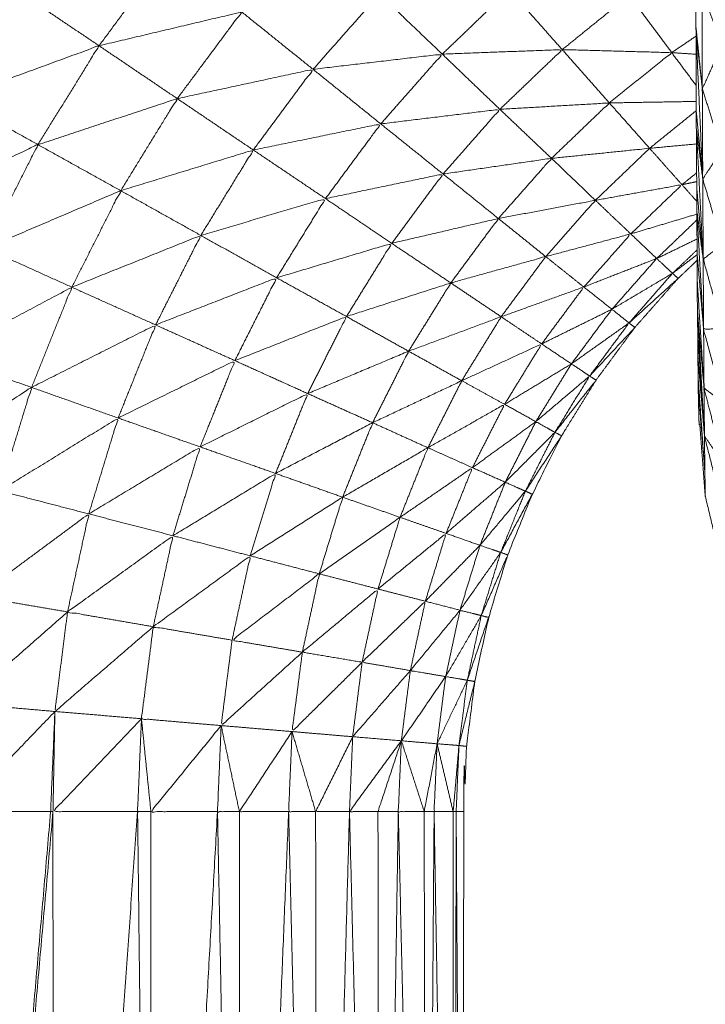
# Model space of a CAD drawing. Units: millimetres. Extents: x 2071.61 to 2078.43, y 2339.97 to 2348.38.
# Drawn here: x 2074.46 to 2074.46, y 2347.62 to 2347.63 of the extents above; entities that cross this region are included whole.
import ezdxf

# ---------------------------------------------------------------- set-up
doc = ezdxf.new("R2010")
doc.units = ezdxf.units.MM
doc.layers.get('0').update_dxf_attribs({"lineweight": 5})

msp = doc.modelspace()

# ---------------------------------------------------------------- linework, layer by layer
for points, knots in [([(2074.4656823, 2347.6544087), (2074.4653884, 2347.6544087), (2074.4650945, 2347.6544087), (2074.4648025, 2347.6543742), (2074.4645105, 2347.6543397), (2074.464225, 2347.6542712), (2074.4639395, 2347.6542027), (2074.4636635, 2347.6541012), (2074.4633875, 2347.6539997), (2074.4631255, 2347.6538667), (2074.4628635, 2347.6537337), (2074.462619, 2347.6535702), (2074.4623745, 2347.6534067), (2074.4621505, 2347.6532162), (2074.4619265, 2347.6530257), (2074.461727, 2347.6528102), (2074.4615275, 2347.6525947), (2074.4613545, 2347.6523567), (2074.4611815, 2347.6521187), (2074.4610375, 2347.6518627), (2074.4608935, 2347.6516067), (2074.4607805, 2347.6513352), (2074.4606675, 2347.6510637), (2074.460587, 2347.6507807), (2074.4605065, 2347.6504977), (2074.46046, 2347.6502077), (2074.4604135, 2347.6499177), (2074.4604015, 2347.6496237), (2074.4603895, 2347.6493297), (2074.460412, 2347.6490372), (2074.4604345, 2347.6487447), (2074.460491, 2347.6484557), (2074.4605475, 2347.6481667), (2074.4606375, 2347.6478872), (2074.4607275, 2347.6476077), (2074.46085, 2347.6473402), (2074.4609725, 2347.6470727), (2074.4611255, 2347.6468217), (2074.4612785, 2347.6465707), (2074.4614595, 2347.6463392), (2074.4616405, 2347.6461077), (2074.461848, 2347.6458992), (2074.4620555, 2347.6456907), (2074.462161, 2347.6455842), (2074.4622665, 2347.6454777), (2074.4623585, 2347.6453592), (2074.4624505, 2347.6452407), (2074.462528, 2347.6451122), (2074.4626055, 2347.6449837), (2074.462667, 2347.6448467), (2074.4627285, 2347.6447097), (2074.4627725, 2347.6445662), (2074.4628165, 2347.6444227), (2074.4628435, 2347.6442752), (2074.4628705, 2347.6441277), (2074.4628795, 2347.6439777), (2074.4628885, 2347.6438277), (2074.4628885, 2347.6392727), (2074.4628885, 2347.6347177), (2074.4628885, 2347.6343997), (2074.4628885, 2347.6340817), (2074.4628885, 2347.6340437), (2074.4628885, 2347.6340057), (2074.462889, 2347.6337282), (2074.4628895, 2347.6334507), (2074.4628895, 2347.6333752), (2074.4628895, 2347.6332997), (2074.4628895, 2347.6330642), (2074.4628895, 2347.6328287), (2074.4628895, 2347.6327177), (2074.4628895, 2347.6326067), (2074.46289, 2347.6324127), (2074.4628905, 2347.6322187), (2074.4628905, 2347.6320757), (2074.4628905, 2347.6319327), (2074.4628905, 2347.6317807), (2074.4628905, 2347.6316287), (2074.462891, 2347.6314562), (2074.4628915, 2347.6312837), (2074.4628915, 2347.6311722), (2074.4628915, 2347.6310607), (2074.462892, 2347.6308632), (2074.4628925, 2347.6306657), (2074.4628925, 2347.6305917), (2074.4628925, 2347.6305177), (2074.462893, 2347.6303007), (2074.4628935, 2347.6300837), (2074.462894, 2347.6300447), (2074.4628945, 2347.6300057), (2074.462895, 2347.6297742), (2074.4628955, 2347.6295427), (2074.4628955, 2347.6295357), (2074.4628955, 2347.6295287), (2074.462896, 2347.6293082), (2074.4628965, 2347.6290877), (2074.462897, 2347.6290697), (2074.4628975, 2347.6290517), (2074.462898, 2347.6288697), (2074.4628985, 2347.6286877), (2074.4628985, 2347.6286502), (2074.4628985, 2347.6286127), (2074.4628995, 2347.6284722), (2074.4629005, 2347.6283317), (2074.4629005, 2347.6282797), (2074.4629005, 2347.6282277), (2074.4629015, 2347.6281242), (2074.4629025, 2347.6280207), (2074.4629025, 2347.6279612), (2074.4629025, 2347.6279017), (2074.462903, 2347.6278302), (2074.4629035, 2347.6277587), (2074.4629045, 2347.6276977), (2074.4629055, 2347.6276367), (2074.4629055, 2347.6275917), (2074.4629055, 2347.6275467)], [-20.999585, -20.999585, -20.999585, -20, -20, -19, -19, -18, -18, -17, -17, -16, -16, -15, -15, -14, -14, -13, -13, -12, -12, -11, -11, -10, -10, -9, -9, -8, -8, -7, -7, -6, -6, -5, -5, -4, -4, -3, -3, -2, -2, -1, -1, 0, 0, 1, 1, 2, 2, 3, 3, 4, 4, 5, 5, 6, 6, 7, 7, 8, 8, 9, 9, 10, 10, 11, 11, 12, 12, 13, 13, 14, 14, 15, 15, 16, 16, 17, 17, 18, 18, 19, 19, 20, 20, 21, 21, 22, 22, 23, 23, 24, 24, 25, 25, 26, 26, 27, 27, 28, 28, 29, 29, 30, 30, 31, 31, 32, 32, 33, 33, 34, 34, 35, 35, 36, 36, 36]), ([(2074.4560125, 2347.6254177), (2074.4560335, 2347.6258162), (2074.4560545, 2347.6262147), (2074.456105, 2347.6266097), (2074.4561555, 2347.6270047), (2074.4562395, 2347.6273947), (2074.4563235, 2347.6277847), (2074.4564405, 2347.6281657), (2074.4565575, 2347.6285467), (2074.456706, 2347.6289162), (2074.4568545, 2347.6292857), (2074.457034, 2347.6296417), (2074.4572135, 2347.6299977), (2074.4574225, 2347.6303372), (2074.4576315, 2347.6306767), (2074.4578685, 2347.6309972), (2074.4581055, 2347.6313177), (2074.4583685, 2347.6316167), (2074.4586315, 2347.6319157), (2074.4589195, 2347.6321917), (2074.4592075, 2347.6324677), (2074.4595175, 2347.6327182), (2074.4598275, 2347.6329687), (2074.460158, 2347.6331917), (2074.4604885, 2347.6334147), (2074.4608365, 2347.6336092), (2074.4611845, 2347.6338037), (2074.4615475, 2347.6339677), (2074.4619105, 2347.6341317), (2074.4622865, 2347.6342647), (2074.4626625, 2347.6343977), (2074.4626625, 2347.6343977), (2074.4626625, 2347.6343977)], [36, 36, 36, 37, 37, 38, 38, 39, 39, 40, 40, 41, 41, 42, 42, 43, 43, 44, 44, 45, 45, 46, 46, 47, 47, 48, 48, 49, 49, 50, 50, 51, 51, 51.00002, 51.00002, 51.00002]), ([(2074.4630165, 2347.6289937), (2074.462971, 2347.6291257), (2074.4629255, 2347.6292577), (2074.46297, 2347.6293892), (2074.4630145, 2347.6295207)], [0, 0, 0, 1, 1, 2, 2, 2]), ([(2074.4597425, 2347.6292437), (2074.4600875, 2347.6293377), (2074.4604325, 2347.6294317), (2074.4602715, 2347.6292137), (2074.4601105, 2347.6289957)], [0, 0, 0, 1, 1, 2, 2, 2]), ([(2074.4607765, 2347.6291537), (2074.461098, 2347.6291952), (2074.4614195, 2347.6292367), (2074.4612645, 2347.6290612), (2074.4611095, 2347.6288857)], [0, 0, 0, 1, 1, 2, 2, 2]), ([(2074.4614195, 2347.6292367), (2074.4617225, 2347.6292467), (2074.4620255, 2347.6292567), (2074.461869, 2347.6291067), (2074.4617125, 2347.6289567)], [0, 0, 0, 1, 1, 2, 2, 2]), ([(2074.4620255, 2347.6292567), (2074.4623055, 2347.6292437), (2074.4625855, 2347.6292307), (2074.462429, 2347.6291042), (2074.4622725, 2347.6289777)], [0, 0, 0, 1, 1, 2, 2, 2]), ([(2074.4601105, 2347.6289957), (2074.4604435, 2347.6290747), (2074.4607765, 2347.6291537), (2074.460626, 2347.6289512), (2074.4604755, 2347.6287487)], [0, 0, 0, 1, 1, 2, 2, 2]), ([(2074.4629265, 2347.6287947), (2074.462912, 2347.6289232), (2074.4628975, 2347.6290517), (2074.4628986, 2347.6290548), (2074.4628996, 2347.629058)], [0, 0, 0, 1, 1, 1.021984, 1.021984, 1.021984]), ([(2074.4594385, 2347.6287497), (2074.4597745, 2347.6288727), (2074.4601105, 2347.6289957), (2074.459968, 2347.6287647), (2074.4598255, 2347.6285337)], [0, 0, 0, 1, 1, 2, 2, 2]), ([(2074.4611095, 2347.6288857), (2074.461411, 2347.6289212), (2074.4617125, 2347.6289567), (2074.461569, 2347.6287937), (2074.4614255, 2347.6286307)], [0, 0, 0, 1, 1, 2, 2, 2]), ([(2074.4617125, 2347.6289567), (2074.4619925, 2347.6289672), (2074.4622725, 2347.6289777), (2074.462127, 2347.6288382), (2074.4619815, 2347.6286987)], [0, 0, 0, 1, 1, 2, 2, 2]), ([(2074.4622725, 2347.6289777), (2074.462528, 2347.6289707), (2074.4627835, 2347.6289637), (2074.462638, 2347.6288462), (2074.4624925, 2347.6287287)], [0, 0, 0, 1, 1, 2, 2, 2]), ([(2074.4630175, 2347.6285077), (2074.462972, 2347.6286512), (2074.4629265, 2347.6287947), (2074.4629715, 2347.6288942), (2074.4630165, 2347.6289937)], [0, 0, 0, 1, 1, 2, 2, 2]), ([(2074.4604755, 2347.6287487), (2074.4607925, 2347.6288172), (2074.4611095, 2347.6288857), (2074.46097, 2347.6286972), (2074.4608305, 2347.6285087)], [0, 0, 0, 1, 1, 2, 2, 2]), ([(2074.4629265, 2347.6287947), (2074.4629275, 2347.6285842), (2074.4629285, 2347.6283737), (2074.462973, 2347.6284407), (2074.4630175, 2347.6285077)], [0, 0, 0, 1, 1, 2, 2, 2]), ([(2074.4598255, 2347.6285337), (2074.4601505, 2347.6286412), (2074.4604755, 2347.6287487), (2074.4603435, 2347.6285337), (2074.4602115, 2347.6283187)], [0, 0, 0, 1, 1, 2, 2, 2]), ([(2074.4619815, 2347.6286987), (2074.462237, 2347.6287137), (2074.4624925, 2347.6287287), (2074.4623575, 2347.6285992), (2074.4622225, 2347.6284697)], [0, 0, 0, 1, 1, 2, 2, 2]), ([(2074.4614255, 2347.6286307), (2074.4617035, 2347.6286647), (2074.4619815, 2347.6286987), (2074.461849, 2347.6285477), (2074.4617165, 2347.6283967)], [0, 0, 0, 1, 1, 2, 2, 2]), ([(2074.4608305, 2347.6285087), (2074.461128, 2347.6285697), (2074.4614255, 2347.6286307), (2074.4612965, 2347.6284562), (2074.4611675, 2347.6282817)], [0, 0, 0, 1, 1, 2, 2, 2]), ([(2074.4591775, 2347.6282317), (2074.4595015, 2347.6283827), (2074.4598255, 2347.6285337), (2074.4597035, 2347.6282917), (2074.4595815, 2347.6280497)], [0, 0, 0, 1, 1, 2, 2, 2]), ([(2074.4602115, 2347.6283187), (2074.460521, 2347.6284137), (2074.4608305, 2347.6285087), (2074.460708, 2347.6283092), (2074.4605855, 2347.6281097)], [0, 0, 0, 1, 1, 2, 2, 2]), ([(2074.4622225, 2347.6284697), (2074.4624515, 2347.6284932), (2074.4626805, 2347.6285167), (2074.462554, 2347.6283952), (2074.4624275, 2347.6282737)], [0, 0, 0, 1, 1, 2, 2, 2]), ([(2074.4617165, 2347.6283967), (2074.4619695, 2347.6284332), (2074.4622225, 2347.6284697), (2074.4620985, 2347.6283292), (2074.4619745, 2347.6281887)], [0, 0, 0, 1, 1, 2, 2, 2]), ([(2074.4611675, 2347.6282817), (2074.461442, 2347.6283392), (2074.4617165, 2347.6283967), (2074.4615965, 2347.6282347), (2074.4614765, 2347.6280727)], [0, 0, 0, 1, 1, 2, 2, 2]), ([(2074.4595815, 2347.6280497), (2074.4598965, 2347.6281842), (2074.4602115, 2347.6283187), (2074.4600975, 2347.6280932), (2074.4599835, 2347.6278677)], [0, 0, 0, 1, 1, 2, 2, 2]), ([(2074.4624275, 2347.6282737), (2074.4626295, 2347.6283102), (2074.4628315, 2347.6283467), (2074.462712, 2347.6282317), (2074.4625925, 2347.6281167)], [0, 0, 0, 1, 1, 2, 2, 2]), ([(2074.4605855, 2347.6281097), (2074.4608765, 2347.6281957), (2074.4611675, 2347.6282817), (2074.4610535, 2347.6280967), (2074.4609395, 2347.6279117)], [0, 0, 0, 1, 1, 2, 2, 2]), ([(2074.4619745, 2347.6281887), (2074.462201, 2347.6282312), (2074.4624275, 2347.6282737), (2074.4623115, 2347.6281422), (2074.4621955, 2347.6280107)], [0, 0, 0, 1, 1, 2, 2, 2]), ([(2074.4614765, 2347.6280727), (2074.4617255, 2347.6281307), (2074.4619745, 2347.6281887), (2074.4618635, 2347.6280382), (2074.4617525, 2347.6278877)], [0, 0, 0, 1, 1, 2, 2, 2]), ([(2074.4599835, 2347.6278677), (2074.4602845, 2347.6279887), (2074.4605855, 2347.6281097), (2074.46048, 2347.6279007), (2074.4603745, 2347.6276917)], [0, 0, 0, 1, 1, 2, 2, 2]), ([(2074.4621955, 2347.6280107), (2074.462394, 2347.6280637), (2074.4625925, 2347.6281167), (2074.462483, 2347.6279927), (2074.4623735, 2347.6278687)], [0, 0, 0, 1, 1, 2, 2, 2]), ([(2074.4629021, 2347.6280931), (2074.4628078, 2347.6280474), (2074.4627135, 2347.6280017), (2074.4627505, 2347.6279672), (2074.4627875, 2347.6279327), (2074.462845, 2347.6279875), (2074.4629024, 2347.6280424)], [-1.634994, -1.634994, -1.634994, -1, -1, 0, 0, 0.51511, 0.51511, 0.51511]), ([(2074.4609395, 2347.6279117), (2074.461208, 2347.6279922), (2074.4614765, 2347.6280727), (2074.461371, 2347.6279017), (2074.4612655, 2347.6277307)], [0, 0, 0, 1, 1, 2, 2, 2]), ([(2074.4630215, 2347.6276737), (2074.462976, 2347.6278362), (2074.4629305, 2347.6279987), (2074.462975, 2347.6280327), (2074.4630195, 2347.6280667)], [0, 0, 0, 1, 1, 2, 2, 2]), ([(2074.4617525, 2347.6278877), (2074.461974, 2347.6279492), (2074.4621955, 2347.6280107), (2074.4620915, 2347.6278702), (2074.4619875, 2347.6277297)], [0, 0, 0, 1, 1, 2, 2, 2]), ([(2074.4629026, 2347.6279937), (2074.4628581, 2347.6279512), (2074.4628135, 2347.6279087), (2074.4627125, 2347.6277942), (2074.4626115, 2347.6276797), (2074.462521, 2347.6275567), (2074.4624305, 2347.6274337), (2074.46235, 2347.6273037), (2074.4622695, 2347.6271737), (2074.462201, 2347.6270372), (2074.4621325, 2347.6269007), (2074.4620755, 2347.6267587), (2074.4620185, 2347.6266167), (2074.4619735, 2347.6264707), (2074.4619285, 2347.6263247), (2074.4618965, 2347.6261752), (2074.4618645, 2347.6260257), (2074.461845, 2347.6258742), (2074.4618255, 2347.6257227), (2074.461819, 2347.6255702), (2074.4618125, 2347.6254177), (2074.4618125, 2347.6226677), (2074.4618125, 2347.6199177), (2074.4618125, 2347.6171677), (2074.4618125, 2347.6144177), (2074.461819, 2347.6142652), (2074.4618255, 2347.6141127), (2074.461845, 2347.6139612), (2074.4618645, 2347.6138097), (2074.4618965, 2347.6136602), (2074.4619285, 2347.6135107), (2074.4619735, 2347.6133647), (2074.4620185, 2347.6132187), (2074.4620755, 2347.6130767), (2074.4621325, 2347.6129347), (2074.462201, 2347.6127982), (2074.4622695, 2347.6126617), (2074.46235, 2347.6125317), (2074.4624305, 2347.6124017), (2074.4624665, 2347.6123529), (2074.4625024, 2347.612304)], [-10.402917, -10.402917, -10.402917, -10, -10, -9, -9, -8, -8, -7, -7, -6, -6, -5, -5, -4, -4, -3, -3, -2, -2, -1, -1, 0, 0, 1, 1, 2, 2, 3, 3, 4, 4, 5, 5, 6, 6, 7, 7, 8, 8, 8.396969, 8.396969, 8.396969]), ([(2074.4603745, 2347.6276917), (2074.460657, 2347.6278017), (2074.4609395, 2347.6279117), (2074.460842, 2347.6277182), (2074.4607445, 2347.6275247)], [0, 0, 0, 1, 1, 2, 2, 2]), ([(2074.4625845, 2347.6277007), (2074.462686, 2347.6278167), (2074.4627875, 2347.6279327), (2074.462646, 2347.6278487), (2074.4625045, 2347.6277647), (2074.4625445, 2347.6277327), (2074.4625845, 2347.6277007)], [0, 0, 0, 1, 1, 2, 2, 3, 3, 3]), ([(2074.4627875, 2347.6279327), (2074.4628005, 2347.6279207), (2074.4628135, 2347.6279087), (2074.462699, 2347.6278047), (2074.4625845, 2347.6277007)], [0, 0, 0, 1, 1, 2, 2, 2]), ([(2074.4629344, 2347.6273981), (2074.4629185, 2347.6276499), (2074.4629025, 2347.6279017), (2074.4629025, 2347.6279017), (2074.4629025, 2347.6279017)], [0.0047964, 0.0047964, 0.0047964, 1, 1, 1.0001087, 1.0001087, 1.0001087]), ([(2074.4593795, 2347.6275457), (2074.4596815, 2347.6277067), (2074.4599835, 2347.6278677), (2074.4598895, 2347.6276337), (2074.4597955, 2347.6273997)], [0, 0, 0, 1, 1, 2, 2, 2]), ([(2074.4612655, 2347.6277307), (2074.461509, 2347.6278092), (2074.4617525, 2347.6278877), (2074.461654, 2347.6277282), (2074.4615555, 2347.6275687)], [0, 0, 0, 1, 1, 2, 2, 2]), ([(2074.4619875, 2347.6277297), (2074.4621805, 2347.6277992), (2074.4623735, 2347.6278687), (2074.462275, 2347.6277357), (2074.4621765, 2347.6276027)], [0, 0, 0, 1, 1, 2, 2, 2]), ([(2074.4607445, 2347.6275247), (2074.461005, 2347.6276277), (2074.4612655, 2347.6277307), (2074.461175, 2347.6275507), (2074.4610845, 2347.6273707)], [0, 0, 0, 1, 1, 2, 2, 2]), ([(2074.4615555, 2347.6275687), (2074.4617715, 2347.6276492), (2074.4619875, 2347.6277297), (2074.4618955, 2347.6275802), (2074.4618035, 2347.6274307)], [0, 0, 0, 1, 1, 2, 2, 2]), ([(2074.4597955, 2347.6273997), (2074.460085, 2347.6275457), (2074.4603745, 2347.6276917), (2074.460287, 2347.6274742), (2074.4601995, 2347.6272567)], [0, 0, 0, 1, 1, 2, 2, 2]), ([(2074.4624005, 2347.6274527), (2074.4624925, 2347.6275767), (2074.4625845, 2347.6277007), (2074.46245, 2347.6276052), (2074.4623155, 2347.6275097), (2074.462358, 2347.6274812), (2074.4624005, 2347.6274527)], [0, 0, 0, 1, 1, 2, 2, 3, 3, 3]), ([(2074.4625845, 2347.6277007), (2074.462598, 2347.6276902), (2074.4626115, 2347.6276797), (2074.462506, 2347.6275662), (2074.4624005, 2347.6274527)], [0, 0, 0, 1, 1, 2, 2, 2]), ([(2074.4630235, 2347.6273307), (2074.462978, 2347.6275012), (2074.4629325, 2347.6276717), (2074.462977, 2347.6276727), (2074.4630215, 2347.6276737)], [0, 0, 0, 1, 1, 2, 2, 2]), ([(2074.4630255, 2347.6270417), (2074.462981, 2347.6271072), (2074.4629365, 2347.6271727), (2074.462921, 2347.6274047), (2074.4629055, 2347.6276367)], [0, 0, 0, 1, 1, 2, 2, 2]), ([(2074.4618035, 2347.6274307), (2074.46199, 2347.6275167), (2074.4621765, 2347.6276027), (2074.46209, 2347.6274617), (2074.4620035, 2347.6273207)], [0, 0, 0, 1, 1, 2, 2, 2]), ([(2074.4610845, 2347.6273707), (2074.46132, 2347.6274697), (2074.4615555, 2347.6275687), (2074.4614715, 2347.6274017), (2074.4613875, 2347.6272347)], [0, 0, 0, 1, 1, 2, 2, 2]), ([(2074.4629365, 2347.6271727), (2074.462921, 2347.6273597), (2074.4629055, 2347.6275467), (2074.4629065, 2347.6274907), (2074.4629075, 2347.6274347), (2074.462923, 2347.6272192), (2074.4629385, 2347.6270037)], [1, 1, 1, 2, 2, 3, 3, 4, 4, 4]), ([(2074.4601995, 2347.6272567), (2074.460472, 2347.6273907), (2074.4607445, 2347.6275247), (2074.4606635, 2347.6273232), (2074.4605825, 2347.6271217)], [0, 0, 0, 1, 1, 2, 2, 2]), ([(2074.4622385, 2347.6271897), (2074.4623195, 2347.6273212), (2074.4624005, 2347.6274527), (2074.462275, 2347.6273462), (2074.4621495, 2347.6272397), (2074.462194, 2347.6272147), (2074.4622385, 2347.6271897)], [0, 0, 0, 1, 1, 2, 2, 3, 3, 3]), ([(2074.4624005, 2347.6274527), (2074.4624155, 2347.6274432), (2074.4624305, 2347.6274337), (2074.4623345, 2347.6273117), (2074.4622385, 2347.6271897)], [0, 0, 0, 1, 1, 2, 2, 2]), ([(2074.4592205, 2347.6270277), (2074.459508, 2347.6272137), (2074.4597955, 2347.6273997), (2074.4597215, 2347.6271582), (2074.4596475, 2347.6269167)], [0, 0, 0, 1, 1, 2, 2, 2]), ([(2074.4613875, 2347.6272347), (2074.4615955, 2347.6273327), (2074.4618035, 2347.6274307), (2074.4617245, 2347.6272742), (2074.4616455, 2347.6271177)], [0, 0, 0, 1, 1, 2, 2, 2]), ([(2074.4629365, 2347.6271727), (2074.4629355, 2347.6272842), (2074.4629345, 2347.6273957), (2074.462979, 2347.6273632), (2074.4630235, 2347.6273307)], [0, 0, 0, 1, 1, 2, 2, 2]), ([(2074.4605825, 2347.6271217), (2074.4608335, 2347.6272462), (2074.4610845, 2347.6273707), (2074.4610095, 2347.6271842), (2074.4609345, 2347.6269977)], [0, 0, 0, 1, 1, 2, 2, 2]), ([(2074.4654115, 2347.6247267), (2074.465216, 2347.6247422), (2074.4650205, 2347.6247577), (2074.4648295, 2347.6248032), (2074.4646385, 2347.6248487), (2074.4644575, 2347.6249242), (2074.4642765, 2347.6249997), (2074.4641095, 2347.6251017), (2074.4639425, 2347.6252037), (2074.463793, 2347.6253312), (2074.4636435, 2347.6254587), (2074.4635165, 2347.6256077), (2074.4633895, 2347.6257567), (2074.463287, 2347.6259237), (2074.4631845, 2347.6260907), (2074.4631095, 2347.6262717), (2074.4630345, 2347.6264527), (2074.463033, 2347.6264827), (2074.4630315, 2347.6265127), (2074.462986, 2347.6267017), (2074.4629405, 2347.6268907), (2074.4629395, 2347.6269472), (2074.4629385, 2347.6270037), (2074.462923, 2347.6271952), (2074.4629075, 2347.6273867), (2074.4629085, 2347.6273422), (2074.4629095, 2347.6272977), (2074.4629095, 2347.6272882), (2074.4629095, 2347.6272787), (2074.4629105, 2347.6272532), (2074.4629115, 2347.6272277), (2074.4629115, 2347.6272262), (2074.4629115, 2347.6272247)], [75, 75, 75, 76, 76, 77, 77, 78, 78, 79, 79, 80, 80, 81, 81, 82, 82, 83, 83, 84, 84, 85, 85, 86, 86, 87, 87, 88, 88, 89, 89, 90, 90, 91, 91, 91]), ([(2074.4616455, 2347.6271177), (2074.4618245, 2347.6272192), (2074.4620035, 2347.6273207), (2074.4619285, 2347.6271727), (2074.4618535, 2347.6270247)], [0, 0, 0, 1, 1, 2, 2, 2]), ([(2074.4596475, 2347.6269167), (2074.4599235, 2347.6270867), (2074.4601995, 2347.6272567), (2074.460131, 2347.6270327), (2074.4600625, 2347.6268087)], [0, 0, 0, 1, 1, 2, 2, 2]), ([(2074.4609345, 2347.6269977), (2074.461161, 2347.6271162), (2074.4613875, 2347.6272347), (2074.4613175, 2347.6270607), (2074.4612475, 2347.6268867)], [0, 0, 0, 1, 1, 2, 2, 2]), ([(2074.4621005, 2347.6269147), (2074.4621695, 2347.6270522), (2074.4622385, 2347.6271897), (2074.4621225, 2347.6270732), (2074.4620065, 2347.6269567), (2074.4620535, 2347.6269357), (2074.4621005, 2347.6269147)], [0, 0, 0, 1, 1, 2, 2, 3, 3, 3]), ([(2074.4622385, 2347.6271897), (2074.462254, 2347.6271817), (2074.4622695, 2347.6271737), (2074.462185, 2347.6270442), (2074.4621005, 2347.6269147)], [0, 0, 0, 1, 1, 2, 2, 2]), ([(2074.4629366, 2347.6271723), (2074.4629821, 2347.62699), (2074.4630275, 2347.6268077), (2074.4630285, 2347.6267192), (2074.4630295, 2347.6266307)], [0.000967, 0.000967, 0.000967, 1, 1, 2, 2, 2]), ([(2074.4600625, 2347.6268087), (2074.4603225, 2347.6269652), (2074.4605825, 2347.6271217), (2074.460519, 2347.6269142), (2074.4604555, 2347.6267067)], [0, 0, 0, 1, 1, 2, 2, 2]), ([(2074.4612475, 2347.6268867), (2074.4614465, 2347.6270022), (2074.4616455, 2347.6271177), (2074.4615805, 2347.6269552), (2074.4615155, 2347.6267927)], [0, 0, 0, 1, 1, 2, 2, 2]), ([(2074.4615155, 2347.6267927), (2074.4616845, 2347.6269087), (2074.4618535, 2347.6270247), (2074.461792, 2347.6268712), (2074.4617305, 2347.6267177)], [0, 0, 0, 1, 1, 2, 2, 2]), ([(2074.4604555, 2347.6267067), (2074.460695, 2347.6268522), (2074.4609345, 2347.6269977), (2074.4608755, 2347.6268052), (2074.4608165, 2347.6266127)], [0, 0, 0, 1, 1, 2, 2, 2]), ([(2074.4608165, 2347.6266127), (2074.461032, 2347.6267497), (2074.4612475, 2347.6268867), (2074.461193, 2347.6267077), (2074.4611385, 2347.6265287)], [0, 0, 0, 1, 1, 2, 2, 2]), ([(2074.4619855, 2347.6266287), (2074.462043, 2347.6267717), (2074.4621005, 2347.6269147), (2074.4619945, 2347.6267882), (2074.4618885, 2347.6266617), (2074.461937, 2347.6266452), (2074.4619855, 2347.6266287)], [0, 0, 0, 1, 1, 2, 2, 3, 3, 3]), ([(2074.4621005, 2347.6269147), (2074.4621165, 2347.6269077), (2074.4621325, 2347.6269007), (2074.462059, 2347.6267647), (2074.4619855, 2347.6266287)], [0, 0, 0, 1, 1, 2, 2, 2]), ([(2074.4599635, 2347.6263507), (2074.4597525, 2347.6263867), (2074.4595415, 2347.6264227), (2074.459802, 2347.6266157), (2074.4600625, 2347.6268087), (2074.460013, 2347.6265797), (2074.4599635, 2347.6263507)], [0, 0, 0, 1, 1, 2, 2, 3, 3, 3]), ([(2074.4611385, 2347.6265287), (2074.461327, 2347.6266607), (2074.4615155, 2347.6267927), (2074.461464, 2347.6266252), (2074.4614125, 2347.6264577)], [0, 0, 0, 1, 1, 2, 2, 2]), ([(2074.4603635, 2347.6262817), (2074.4601635, 2347.6263162), (2074.4599635, 2347.6263507), (2074.4602095, 2347.6265287), (2074.4604555, 2347.6267067), (2074.4604095, 2347.6264942), (2074.4603635, 2347.6262817)], [0, 0, 0, 1, 1, 2, 2, 3, 3, 3]), ([(2074.4614125, 2347.6264577), (2074.4615715, 2347.6265877), (2074.4617305, 2347.6267177), (2074.461682, 2347.6265592), (2074.4616335, 2347.6264007)], [0, 0, 0, 1, 1, 2, 2, 2]), ([(2074.4607315, 2347.6262187), (2074.4605475, 2347.6262502), (2074.4603635, 2347.6262817), (2074.46059, 2347.6264472), (2074.4608165, 2347.6266127), (2074.460774, 2347.6264157), (2074.4607315, 2347.6262187)], [0, 0, 0, 1, 1, 2, 2, 3, 3, 3]), ([(2074.4618945, 2347.6263337), (2074.46194, 2347.6264812), (2074.4619855, 2347.6266287), (2074.4618905, 2347.6264937), (2074.4617955, 2347.6263587), (2074.461845, 2347.6263462), (2074.4618945, 2347.6263337)], [0, 0, 0, 1, 1, 2, 2, 3, 3, 3]), ([(2074.4619855, 2347.6266287), (2074.462002, 2347.6266227), (2074.4620185, 2347.6266167), (2074.4619565, 2347.6264752), (2074.4618945, 2347.6263337)], [0, 0, 0, 1, 1, 2, 2, 2]), ([(2074.4610595, 2347.6261627), (2074.4608955, 2347.6261907), (2074.4607315, 2347.6262187), (2074.460935, 2347.6263737), (2074.4611385, 2347.6265287), (2074.461099, 2347.6263457), (2074.4610595, 2347.6261627)], [0, 0, 0, 1, 1, 2, 2, 3, 3, 3]), ([(2074.4595415, 2347.6264227), (2074.4595095, 2347.6261727), (2074.4594775, 2347.6259227), (2074.4597205, 2347.6261367), (2074.4599635, 2347.6263507)], [0, 0, 0, 1, 1, 2, 2, 2]), ([(2074.4613385, 2347.6261157), (2074.461199, 2347.6261392), (2074.4610595, 2347.6261627), (2074.461236, 2347.6263102), (2074.4614125, 2347.6264577), (2074.4613755, 2347.6262867), (2074.4613385, 2347.6261157)], [0, 0, 0, 1, 1, 2, 2, 3, 3, 3]), ([(2074.4615635, 2347.6260767), (2074.461451, 2347.6260962), (2074.4613385, 2347.6261157), (2074.461486, 2347.6262582), (2074.4616335, 2347.6264007), (2074.4615985, 2347.6262387), (2074.4615635, 2347.6260767)], [0, 0, 0, 1, 1, 2, 2, 3, 3, 3]), ([(2074.4599635, 2347.6263507), (2074.459934, 2347.6261182), (2074.4599045, 2347.6258857), (2074.460134, 2347.6260837), (2074.4603635, 2347.6262817)], [0, 0, 0, 1, 1, 2, 2, 2]), ([(2074.4617955, 2347.6263587), (2074.4616795, 2347.6262177), (2074.4615635, 2347.6260767), (2074.461646, 2347.6260627), (2074.4617285, 2347.6260487)], [0, 0, 0, 1, 1, 2, 2, 2]), ([(2074.4618295, 2347.6260317), (2074.461862, 2347.6261827), (2074.4618945, 2347.6263337), (2074.4618115, 2347.6261912), (2074.4617285, 2347.6260487), (2074.461779, 2347.6260402), (2074.4618295, 2347.6260317)], [0, 0, 0, 1, 1, 2, 2, 3, 3, 3]), ([(2074.4618945, 2347.6263337), (2074.4619115, 2347.6263292), (2074.4619285, 2347.6263247), (2074.461879, 2347.6261782), (2074.4618295, 2347.6260317)], [0, 0, 0, 1, 1, 2, 2, 2]), ([(2074.4606805, 2347.6258197), (2074.4604945, 2347.6258357), (2074.4603085, 2347.6258517), (2074.460336, 2347.6260667), (2074.4603635, 2347.6262817)], [0, 0, 0, 1, 1, 2, 2, 2]), ([(2074.4607315, 2347.6262187), (2074.460706, 2347.6260192), (2074.4606805, 2347.6258197), (2074.46087, 2347.6259912), (2074.4610595, 2347.6261627)], [0, 0, 0, 1, 1, 2, 2, 2]), ([(2074.4610595, 2347.6261627), (2074.4610355, 2347.6259772), (2074.4610115, 2347.6257917), (2074.461175, 2347.6259537), (2074.4613385, 2347.6261157)], [0, 0, 0, 1, 1, 2, 2, 2]), ([(2074.4613385, 2347.6261157), (2074.4613165, 2347.6259417), (2074.4612945, 2347.6257677), (2074.461429, 2347.6259222), (2074.4615635, 2347.6260767)], [0, 0, 0, 1, 1, 2, 2, 2]), ([(2074.4617905, 2347.6257267), (2074.46181, 2347.6258792), (2074.4618295, 2347.6260317), (2074.461759, 2347.6258832), (2074.4616885, 2347.6257347), (2074.4617395, 2347.6257307), (2074.4617905, 2347.6257267)], [0, 0, 0, 1, 1, 2, 2, 3, 3, 3]), ([(2074.4618295, 2347.6260317), (2074.461847, 2347.6260287), (2074.4618645, 2347.6260257), (2074.4618275, 2347.6258762), (2074.4617905, 2347.6257267)], [0, 0, 0, 1, 1, 2, 2, 2]), ([(2074.4599045, 2347.6258857), (2074.45968, 2347.6256517), (2074.4594555, 2347.6254177), (2074.45967, 2347.6254177), (2074.4598845, 2347.6254177)], [0, 0, 0, 1, 1, 2, 2, 2]), ([(2074.4599045, 2347.6258857), (2074.4598945, 2347.6256517), (2074.4598845, 2347.6254177), (2074.45989, 2347.6254177), (2074.4598955, 2347.6254177)], [0, 0, 0, 1, 1, 2, 2, 2]), ([(2074.4603085, 2347.6258517), (2074.460102, 2347.6256347), (2074.4598955, 2347.6254177), (2074.460093, 2347.6254177), (2074.4602905, 2347.6254177)], [0, 0, 0, 1, 1, 2, 2, 2]), ([(2074.4603085, 2347.6258517), (2074.4602995, 2347.6256347), (2074.4602905, 2347.6254177), (2074.4603215, 2347.6254177), (2074.4603525, 2347.6254177)], [0, 0, 0, 1, 1, 2, 2, 2]), ([(2074.4606805, 2347.6258197), (2074.4605165, 2347.6256187), (2074.4603525, 2347.6254177), (2074.460508, 2347.6254177), (2074.4606635, 2347.6254177)], [0, 0, 0, 1, 1, 2, 2, 2]), ([(2074.4606805, 2347.6258197), (2074.460672, 2347.6256187), (2074.4606635, 2347.6254177), (2074.4607145, 2347.6254177), (2074.4607655, 2347.6254177)], [0, 0, 0, 1, 1, 2, 2, 2]), ([(2074.4610115, 2347.6257917), (2074.4608885, 2347.6256047), (2074.4607655, 2347.6254177), (2074.4608805, 2347.6254177), (2074.4609955, 2347.6254177)], [0, 0, 0, 1, 1, 2, 2, 2]), ([(2074.4610115, 2347.6257917), (2074.4610035, 2347.6256047), (2074.4609955, 2347.6254177), (2074.4610585, 2347.6254177), (2074.4611215, 2347.6254177)], [0, 0, 0, 1, 1, 2, 2, 2]), ([(2074.4612945, 2347.6257677), (2074.461208, 2347.6255927), (2074.4611215, 2347.6254177), (2074.4612005, 2347.6254177), (2074.4612795, 2347.6254177)], [0, 0, 0, 1, 1, 2, 2, 2]), ([(2074.4615215, 2347.6257487), (2074.4614005, 2347.6255832), (2074.4612795, 2347.6254177), (2074.461346, 2347.6254177), (2074.4614125, 2347.6254177)], [0, 0, 0, 1, 1, 2, 2, 2]), ([(2074.4615215, 2347.6257487), (2074.461467, 2347.6255832), (2074.4614125, 2347.6254177), (2074.46146, 2347.6254177), (2074.4615075, 2347.6254177)], [0, 0, 0, 1, 1, 2, 2, 2]), ([(2074.4616285, 2347.6254177), (2074.461568, 2347.6254177), (2074.4615075, 2347.6254177), (2074.4615145, 2347.6255832), (2074.4615215, 2347.6257487), (2074.461575, 2347.6255832), (2074.4616285, 2347.6254177)], [0, 0, 0, 1, 1, 2, 2, 3, 3, 3]), ([(2074.4616885, 2347.6257347), (2074.4616585, 2347.6255762), (2074.4616285, 2347.6254177), (2074.4616515, 2347.6254177), (2074.4616745, 2347.6254177)], [0, 0, 0, 1, 1, 2, 2, 2]), ([(2074.4616885, 2347.6257347), (2074.4616815, 2347.6255762), (2074.4616745, 2347.6254177), (2074.461719, 2347.6254177), (2074.4617635, 2347.6254177)], [0, 0, 0, 1, 1, 2, 2, 2]), ([(2074.4617635, 2347.6254177), (2074.461777, 2347.6255722), (2074.4617905, 2347.6257267), (2074.461784, 2347.6255722), (2074.4617775, 2347.6254177), (2074.4617705, 2347.6254177), (2074.4617635, 2347.6254177)], [0, 0, 0, 1, 1, 2, 2, 3, 3, 3]), ([(2074.4598845, 2347.6254177), (2074.459646, 2347.6226677), (2074.4594075, 2347.6199177), (2074.4596515, 2347.6226677), (2074.4598955, 2347.6254177)], [0, 0, 0, 1, 1, 2, 2, 2]), ([(2074.4598955, 2347.6254177), (2074.459896, 2347.6226677), (2074.4598965, 2347.6199177), (2074.4600935, 2347.6226677), (2074.4602905, 2347.6254177)], [0, 0, 0, 1, 1, 2, 2, 2]), ([(2074.4603525, 2347.6254177), (2074.4603535, 2347.6226677), (2074.4603545, 2347.6199177), (2074.460509, 2347.6226677), (2074.4606635, 2347.6254177)], [0, 0, 0, 1, 1, 2, 2, 2]), ([(2074.4607655, 2347.6254177), (2074.4607675, 2347.6226677), (2074.4607695, 2347.6199177), (2074.4608825, 2347.6226677), (2074.4609955, 2347.6254177)], [0, 0, 0, 1, 1, 2, 2, 2]), ([(2074.4611215, 2347.6254177), (2074.461125, 2347.6226677), (2074.4611285, 2347.6199177), (2074.461204, 2347.6226677), (2074.4612795, 2347.6254177)], [0, 0, 0, 1, 1, 2, 2, 2]), ([(2074.4614125, 2347.6254177), (2074.461416, 2347.6226677), (2074.4614195, 2347.6199177), (2074.4614635, 2347.6226677), (2074.4615075, 2347.6254177)], [0, 0, 0, 1, 1, 2, 2, 2]), ([(2074.4616285, 2347.6254177), (2074.4616315, 2347.6226677), (2074.4616345, 2347.6199177), (2074.4616545, 2347.6226677), (2074.4616745, 2347.6254177)], [0, 0, 0, 1, 1, 2, 2, 2]), ([(2074.4617635, 2347.6254177), (2074.4617655, 2347.6226677), (2074.4617675, 2347.6199177), (2074.4617725, 2347.6226677), (2074.4617775, 2347.6254177)], [0, 0, 0, 1, 1, 2, 2, 2])]:
    msp.add_open_spline(points, degree=2, knots=knots)
for points in [[(2074.4597425, 2347.6292437), (2074.4599265, 2347.6291197), (2074.4601105, 2347.6289957)], [(2074.4614195, 2347.6292367), (2074.461566, 2347.6290967), (2074.4617125, 2347.6289567)], [(2074.4620255, 2347.6292567), (2074.462149, 2347.6291172), (2074.4622725, 2347.6289777)], [(2074.4625855, 2347.6292307), (2074.4626845, 2347.6290972), (2074.4627835, 2347.6289637)], [(2074.4629255, 2347.6292577), (2074.462926, 2347.6290262), (2074.4629265, 2347.6287947)], [(2074.4607765, 2347.6291537), (2074.460943, 2347.6290197), (2074.4611095, 2347.6288857)], [(2074.4629265, 2347.6287947), (2074.4629115, 2347.6289412), (2074.4628965, 2347.6290877)], [(2074.4628975, 2347.6290517), (2074.462913, 2347.6287127), (2074.4629285, 2347.6283737)], [(2074.4628976, 2347.629041), (2074.4628406, 2347.6290023), (2074.4627835, 2347.6289637)], [(2074.4601105, 2347.6289957), (2074.460293, 2347.6288722), (2074.4604755, 2347.6287487)], [(2074.4617125, 2347.6289567), (2074.461847, 2347.6288277), (2074.4619815, 2347.6286987)], [(2074.4622725, 2347.6289777), (2074.4623825, 2347.6288532), (2074.4624925, 2347.6287287)], [(2074.4627835, 2347.6289637), (2074.4628408, 2347.6289598), (2074.4628981, 2347.628956)], [(2074.4627835, 2347.6289637), (2074.4628409, 2347.6288867), (2074.4628982, 2347.6288097)], [(2074.4611095, 2347.6288857), (2074.4612675, 2347.6287582), (2074.4614255, 2347.6286307)], [(2074.4594385, 2347.6287497), (2074.459632, 2347.6286417), (2074.4598255, 2347.6285337)], [(2074.4604755, 2347.6287487), (2074.460653, 2347.6286287), (2074.4608305, 2347.6285087)], [(2074.4624925, 2347.6287287), (2074.4626955, 2347.6287322), (2074.4628984, 2347.6287357)], [(2074.4624925, 2347.6287287), (2074.4625865, 2347.6286227), (2074.4626805, 2347.6285167)], [(2074.4619815, 2347.6286987), (2074.462102, 2347.6285842), (2074.4622225, 2347.6284697)], [(2074.4628986, 2347.6286931), (2074.4627896, 2347.6286049), (2074.4626805, 2347.6285167)], [(2074.4628985, 2347.6286877), (2074.4629135, 2347.6285307), (2074.4629285, 2347.6283737)], [(2074.4614255, 2347.6286307), (2074.461571, 2347.6285137), (2074.4617165, 2347.6283967)], [(2074.4629305, 2347.6279987), (2074.4629145, 2347.6283057), (2074.4628985, 2347.6286127)], [(2074.4629285, 2347.6283737), (2074.4629135, 2347.6284932), (2074.4628985, 2347.6286127)], [(2074.4598255, 2347.6285337), (2074.4600185, 2347.6284262), (2074.4602115, 2347.6283187)], [(2074.4608305, 2347.6285087), (2074.460999, 2347.6283952), (2074.4611675, 2347.6282817)], [(2074.4626805, 2347.6285167), (2074.4627899, 2347.6285269), (2074.4628994, 2347.628537)], [(2074.4626805, 2347.6285167), (2074.462756, 2347.6284317), (2074.4628315, 2347.6283467)], [(2074.4622225, 2347.6284697), (2074.462325, 2347.6283717), (2074.4624275, 2347.6282737)], [(2074.4629, 2347.6284019), (2074.4628658, 2347.6283743), (2074.4628315, 2347.6283467)], [(2074.4617165, 2347.6283967), (2074.4618455, 2347.6282927), (2074.4619745, 2347.6281887)], [(2074.4629003, 2347.6283609), (2074.4628659, 2347.6283538), (2074.4628315, 2347.6283467)], [(2074.4629285, 2347.6283737), (2074.4629295, 2347.6281862), (2074.4629305, 2347.6279987)], [(2074.4629285, 2347.6283737), (2074.462974, 2347.6282202), (2074.4630195, 2347.6280667)], [(2074.4602115, 2347.6283187), (2074.4603985, 2347.6282142), (2074.4605855, 2347.6281097)], [(2074.4628315, 2347.6283467), (2074.462866, 2347.6283078), (2074.4629005, 2347.628269)], [(2074.4629005, 2347.6283317), (2074.4629155, 2347.6281652), (2074.4629305, 2347.6279987)], [(2074.4611675, 2347.6282817), (2074.461322, 2347.6281772), (2074.4614765, 2347.6280727)], [(2074.4624275, 2347.6282737), (2074.46251, 2347.6281952), (2074.4625925, 2347.6281167)], [(2074.4629325, 2347.6276717), (2074.4629165, 2347.6279497), (2074.4629005, 2347.6282277)], [(2074.4629301, 2347.6280021), (2074.4629153, 2347.6281149), (2074.4629005, 2347.6282277)], [(2074.4619745, 2347.6281887), (2074.462085, 2347.6280997), (2074.4621955, 2347.6280107)], [(2074.4629007, 2347.6282091), (2074.4627466, 2347.6281629), (2074.4625925, 2347.6281167)], [(2074.462901, 2347.6281818), (2074.4628073, 2347.6280917), (2074.4627135, 2347.6280017)], [(2074.4605855, 2347.6281097), (2074.4607625, 2347.6280107), (2074.4609395, 2347.6279117)], [(2074.4625925, 2347.6281167), (2074.462653, 2347.6280592), (2074.4627135, 2347.6280017)], [(2074.4595815, 2347.6280497), (2074.4597825, 2347.6279587), (2074.4599835, 2347.6278677)], [(2074.4614765, 2347.6280727), (2074.4616145, 2347.6279802), (2074.4617525, 2347.6278877)], [(2074.4621955, 2347.6280107), (2074.4622845, 2347.6279397), (2074.4623735, 2347.6278687)], [(2074.4627135, 2347.6280017), (2074.4625435, 2347.6279352), (2074.4623735, 2347.6278687)], [(2074.4627135, 2347.6280017), (2074.462609, 2347.6278832), (2074.4625045, 2347.6277647)], [(2074.4629026, 2347.6280198), (2074.4628451, 2347.6279763), (2074.4627875, 2347.6279327)], [(2074.4629025, 2347.6280207), (2074.4629175, 2347.6278462), (2074.4629325, 2347.6276717)], [(2074.4629048, 2347.6279958), (2074.4629037, 2347.6279948), (2074.4629026, 2347.6279937)], [(2074.4629305, 2347.6280203), (2074.4629301, 2347.6280199), (2074.4629296, 2347.6280195)], [(2074.4629305, 2347.6279987), (2074.4629315, 2347.6278352), (2074.4629325, 2347.6276717)], [(2074.4609395, 2347.6279117), (2074.4611025, 2347.6278212), (2074.4612655, 2347.6277307)], [(2074.4599835, 2347.6278677), (2074.460179, 2347.6277797), (2074.4603745, 2347.6276917)], [(2074.4617525, 2347.6278877), (2074.46187, 2347.6278087), (2074.4619875, 2347.6277297)], [(2074.4623735, 2347.6278687), (2074.462439, 2347.6278167), (2074.4625045, 2347.6277647)], [(2074.4625045, 2347.6277647), (2074.4623405, 2347.6276837), (2074.4621765, 2347.6276027)], [(2074.4625045, 2347.6277647), (2074.46241, 2347.6276372), (2074.4623155, 2347.6275097)], [(2074.4629365, 2347.6271727), (2074.46292, 2347.6274657), (2074.4629035, 2347.6277587)], [(2074.4629035, 2347.6277587), (2074.4629189, 2347.6275783), (2074.4629343, 2347.627398)], [(2074.4612655, 2347.6277307), (2074.4614105, 2347.6276497), (2074.4615555, 2347.6275687)], [(2074.4619875, 2347.6277297), (2074.462082, 2347.6276662), (2074.4621765, 2347.6276027)], [(2074.4603745, 2347.6276917), (2074.4605595, 2347.6276082), (2074.4607445, 2347.6275247)], [(2074.4629325, 2347.6276717), (2074.4629335, 2347.6275345), (2074.4629345, 2347.6273974)], [(2074.4621765, 2347.6276027), (2074.462246, 2347.6275562), (2074.4623155, 2347.6275097)], [(2074.4593795, 2347.6275457), (2074.4595875, 2347.6274727), (2074.4597955, 2347.6273997)], [(2074.4615555, 2347.6275687), (2074.4616795, 2347.6274997), (2074.4618035, 2347.6274307)], [(2074.4607445, 2347.6275247), (2074.4609145, 2347.6274477), (2074.4610845, 2347.6273707)], [(2074.4623155, 2347.6275097), (2074.4621595, 2347.6274152), (2074.4620035, 2347.6273207)], [(2074.4623155, 2347.6275097), (2074.4622325, 2347.6273747), (2074.4621495, 2347.6272397)], [(2074.4629075, 2347.6274347), (2074.4629075, 2347.6274107), (2074.4629075, 2347.6273867)], [(2074.4597955, 2347.6273997), (2074.4599975, 2347.6273282), (2074.4601995, 2347.6272567)], [(2074.4618035, 2347.6274307), (2074.4619035, 2347.6273757), (2074.4620035, 2347.6273207)], [(2074.4629345, 2347.6273969), (2074.4629345, 2347.6273963), (2074.4629345, 2347.6273957)], [(2074.4629345, 2347.6273957), (2074.46298, 2347.6272187), (2074.4630255, 2347.6270417)], [(2074.4610845, 2347.6273707), (2074.461236, 2347.6273027), (2074.4613875, 2347.6272347)], [(2074.4620035, 2347.6273207), (2074.4620765, 2347.6272802), (2074.4621495, 2347.6272397)], [(2074.4601995, 2347.6272567), (2074.460391, 2347.6271892), (2074.4605825, 2347.6271217)], [(2074.4613875, 2347.6272347), (2074.4615165, 2347.6271762), (2074.4616455, 2347.6271177)], [(2074.4621495, 2347.6272397), (2074.4620015, 2347.6271322), (2074.4618535, 2347.6270247)], [(2074.4621495, 2347.6272397), (2074.462078, 2347.6270982), (2074.4620065, 2347.6269567)], [(2074.4629115, 2347.6272277), (2074.4629115, 2347.6272277), (2074.4629115, 2347.6272277)], [(2074.4629402, 2347.6268907), (2074.4629274, 2347.6270592), (2074.4629145, 2347.6272277)], [(2074.4629385, 2347.6270037), (2074.4629375, 2347.6270879), (2074.4629365, 2347.6271721)], [(2074.4605825, 2347.6271217), (2074.4607585, 2347.6270597), (2074.4609345, 2347.6269977)], [(2074.4616455, 2347.6271177), (2074.4617495, 2347.6270712), (2074.4618535, 2347.6270247)], [(2074.4618535, 2347.6270247), (2074.46193, 2347.6269907), (2074.4620065, 2347.6269567)], [(2074.4609345, 2347.6269977), (2074.461091, 2347.6269422), (2074.4612475, 2347.6268867)], [(2074.4620065, 2347.6269567), (2074.4618685, 2347.6268372), (2074.4617305, 2347.6267177)], [(2074.4620065, 2347.6269567), (2074.4619475, 2347.6268092), (2074.4618885, 2347.6266617)], [(2074.4596475, 2347.6269167), (2074.459855, 2347.6268627), (2074.4600625, 2347.6268087)], [(2074.4612475, 2347.6268867), (2074.4613815, 2347.6268397), (2074.4615155, 2347.6267927)], [(2074.4600625, 2347.6268087), (2074.460259, 2347.6267577), (2074.4604555, 2347.6267067)], [(2074.4615155, 2347.6267927), (2074.461623, 2347.6267552), (2074.4617305, 2347.6267177)], [(2074.4604555, 2347.6267067), (2074.460636, 2347.6266597), (2074.4608165, 2347.6266127)], [(2074.4617305, 2347.6267177), (2074.4618095, 2347.6266897), (2074.4618885, 2347.6266617)], [(2074.4618885, 2347.6266617), (2074.461761, 2347.6265312), (2074.4616335, 2347.6264007)], [(2074.4618885, 2347.6266617), (2074.461842, 2347.6265102), (2074.4617955, 2347.6263587)], [(2074.4608165, 2347.6266127), (2074.4609775, 2347.6265707), (2074.4611385, 2347.6265287)], [(2074.4611385, 2347.6265287), (2074.4612755, 2347.6264932), (2074.4614125, 2347.6264577)], [(2074.4614125, 2347.6264577), (2074.461523, 2347.6264292), (2074.4616335, 2347.6264007)], [(2074.4616335, 2347.6264007), (2074.4617145, 2347.6263797), (2074.4617955, 2347.6263587)], [(2074.4617955, 2347.6263587), (2074.461762, 2347.6262037), (2074.4617285, 2347.6260487)], [(2074.4615215, 2347.6257487), (2074.4615425, 2347.6259127), (2074.4615635, 2347.6260767)], [(2074.4615215, 2347.6257487), (2074.461625, 2347.6258987), (2074.4617285, 2347.6260487)], [(2074.4617285, 2347.6260487), (2074.4617085, 2347.6258917), (2074.4616885, 2347.6257347)], [(2074.4594775, 2347.6259227), (2074.459691, 2347.6259042), (2074.4599045, 2347.6258857)], [(2074.4599045, 2347.6258857), (2074.4599, 2347.6256517), (2074.4598955, 2347.6254177)], [(2074.4599045, 2347.6258857), (2074.4601065, 2347.6258687), (2074.4603085, 2347.6258517)], [(2074.4603085, 2347.6258517), (2074.4603305, 2347.6256347), (2074.4603525, 2347.6254177)], [(2074.4606805, 2347.6258197), (2074.460846, 2347.6258057), (2074.4610115, 2347.6257917)], [(2074.4606805, 2347.6258197), (2074.460723, 2347.6256187), (2074.4607655, 2347.6254177)], [(2074.4610115, 2347.6257917), (2074.461153, 2347.6257797), (2074.4612945, 2347.6257677)], [(2074.4610115, 2347.6257917), (2074.4610665, 2347.6256047), (2074.4611215, 2347.6254177)], [(2074.4612945, 2347.6257677), (2074.461287, 2347.6255927), (2074.4612795, 2347.6254177)], [(2074.4612945, 2347.6257677), (2074.461408, 2347.6257582), (2074.4615215, 2347.6257487)], [(2074.4615215, 2347.6257487), (2074.461605, 2347.6257417), (2074.4616885, 2347.6257347)], [(2074.4616885, 2347.6257347), (2074.461726, 2347.6255762), (2074.4617635, 2347.6254177)], [(2074.4618255, 2347.6257227), (2074.461808, 2347.6257247), (2074.4617905, 2347.6257267)], [(2074.4603545, 2347.6199177), (2074.4603225, 2347.6226677), (2074.4602905, 2347.6254177)], [(2074.4607695, 2347.6199177), (2074.4607165, 2347.6226677), (2074.4606635, 2347.6254177)], [(2074.4611285, 2347.6199177), (2074.461062, 2347.6226677), (2074.4609955, 2347.6254177)], [(2074.4614195, 2347.6199177), (2074.4613495, 2347.6226677), (2074.4612795, 2347.6254177)], [(2074.4616345, 2347.6199177), (2074.461571, 2347.6226677), (2074.4615075, 2347.6254177)], [(2074.4617675, 2347.6199177), (2074.461721, 2347.6226677), (2074.4616745, 2347.6254177)], [(2074.4618125, 2347.6254177), (2074.461795, 2347.6254177), (2074.4617775, 2347.6254177)], [(2074.4618125, 2347.6199177), (2074.461795, 2347.6226677), (2074.4617775, 2347.6254177)]]:
    msp.add_open_spline(points, degree=2)

doc.saveas('drawing.dxf')
